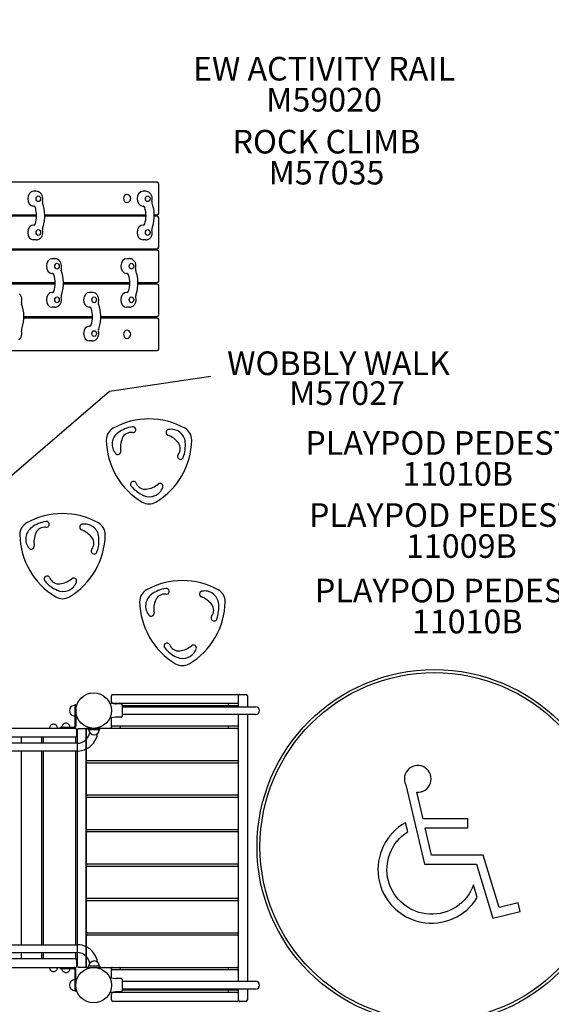
# Model space of a CAD drawing. Units: inches. Extents: x 113 to 624, y 57 to 451.
# Drawn here: x 358 to 448, y 195 to 362 of the extents above; entities that cross this region are included whole.
import ezdxf

# ---------------------------------------------------------------- set-up
doc = ezdxf.new("R2010")
doc.units = ezdxf.units.IN
doc.header["$LTSCALE"] = 12
doc.header["$MEASUREMENT"] = 0
for name, color, linetype in [('1', 7, 'Continuous'), ('2', 7, 'Continuous'), ('20', 7, 'Continuous'), ('33', 20, 'Continuous'), ('6070', 7, 'Continuous'), ('8', 7, 'Continuous')]:
    doc.layers.add(name, color=color, linetype=linetype)
doc.styles.add('NORMAL', font='simplex')
doc.styles.get("Standard").update_dxf_attribs({"font": 'romans.shx'})
doc.dimstyles.get("Standard").update_dxf_attribs({"dimscale": 60, "dimtxt": 0.0833, "dimasz": 0.0833, "dimexe": 0.0833, "dimexo": 0.04, "dimgap": 0.09, "dimtad": 0, "dimtih": 1, "dimtoh": 1, "dimdec": 4, "dimzin": 1, "dimdsep": 46, "dimlunit": 4, "dimtxsty": 'Standard', "dimcen": 0.09, "dimclrt": 150, "dimadec": 4, "dimazin": 0, "dimtfac": 1, "dimtdec": 0, "dimtofl": 0, "dimtmove": 0, "dimatfit": 3, "dimfxl": 1, "dimtolj": 1, "dimtzin": 0, "dimarcsym": 0})

# ---------------------------------------------------------------- blocks, each defined once
blk = doc.blocks.new('*D39')
at = {"layer": '33', "color": 0, "lineweight": -2, "transparency": 16777216}
for p, q in [((157.84, 299.76), (157.84, 450.72)), ((470.36, 200), (470.36, 450.72)), ((162.84, 445.72), (289.85, 445.72)), ((465.36, 445.72), (338.15, 445.72))]:
    blk.add_line(p, q, dxfattribs=at)
at = {"layer": '33', "color": 0, "transparency": 16777216}
for points in [[(162.84, 446.55), (162.84, 444.89), (157.84, 445.72)], [(465.36, 446.55), (465.36, 444.89), (470.36, 445.72)]]:
    blk.add_solid(points, dxfattribs=at)
at = {"layer": '33', "color": 150, "transparency": 16777216, "insert": (314, 445.72), "char_height": 7.5, "attachment_point": 5}
blk.add_mtext('\\A1;26\'-1"', dxfattribs=at)
blk = doc.blocks.new('HANDICAP-SYMBOL')
at = {"layer": '1'}
for points in [[(-1.91, 4.7), (-2.98, 9.24, 3.809121), (-4.83, 10.48), (-1.66, -2.93), (7.15, -2.93), (9.9, -12.12), (14.51, -11), (14.16, -9.53), (10.94, -10.31), (8.28, -1.42), (-0.46, -1.42), (-1.55, 3.19), (5.69, 3.19), (5.69, 4.7)], [(-4.5, 2.53), (-4.87, 4.07, 1.296211), (7.27, -8.61), (6.64, -6.48, -1.394955)]]:
    blk.add_lwpolyline(points, format="xyb", close=True, dxfattribs=at)
at = {"layer": '1', "ltscale": 36}
for radius in [30, 29.5]:
    blk.add_circle((0, 0), radius, dxfattribs=at)

msp = doc.modelspace()

# ---------------------------------------------------------------- linework, layer by layer
at = {"layer": '1'}
for p, q in [((380.96, 334.42), (351.85, 334.42)), ((381.21, 329.17), (381.21, 334.17)), ((360.49, 332.89), (360.03, 332.89)), ((379.01, 332.89), (378.55, 332.89)), ((360.15, 330.37), (360.03, 330.37)), ((378.66, 330.37), (378.55, 330.37)), ((351.85, 328.92), (360.54, 328.92)), ((360.54, 328.67), (351.85, 328.67)), ((361.94, 328.92), (379.06, 328.92)), ((379.06, 328.67), (361.94, 328.67)), ((380.46, 328.92), (380.96, 328.92)), ((380.96, 328.67), (380.46, 328.67)), ((360.15, 327.18), (360.03, 327.18)), ((378.66, 327.18), (378.55, 327.18)), ((381.21, 323.42), (381.21, 328.42)), ((360.49, 324.66), (360.03, 324.66)), ((379.01, 324.66), (378.55, 324.66)), ((351.85, 323.17), (380.96, 323.17)), ((380.96, 322.92), (351.85, 322.92)), ((381.21, 317.67), (381.21, 322.67)), ((363.65, 321.48), (363.19, 321.48)), ((376.25, 321.48), (375.79, 321.48)), ((363.3, 318.96), (363.19, 318.96)), ((375.91, 318.96), (375.79, 318.96)), ((351.85, 317.42), (363.7, 317.42)), ((363.69, 317.17), (351.85, 317.17)), ((376.3, 317.17), (365.09, 317.17)), ((365.1, 317.42), (376.3, 317.42)), ((377.7, 317.42), (380.96, 317.42)), ((380.96, 317.17), (377.7, 317.17)), ((381.21, 311.92), (381.21, 316.92)), ((363.3, 315.77), (363.19, 315.77)), ((369.95, 315.77), (369.49, 315.77)), ((375.91, 315.77), (375.79, 315.77)), ((363.65, 313.25), (363.19, 313.25)), ((369.6, 313.25), (369.49, 313.25)), ((376.25, 313.25), (375.79, 313.25)), ((369.99, 311.42), (358.39, 311.42)), ((358.4, 311.67), (370, 311.67)), ((371.4, 311.67), (380.96, 311.67)), ((380.96, 311.42), (371.4, 311.42)), ((381.21, 306.17), (381.21, 311.17)), ((369.6, 310.06), (369.49, 310.06)), ((369.95, 307.54), (369.49, 307.54)), ((351.85, 305.92), (380.96, 305.92)), ((373.2, 246.43), (373.2, 247.43)), ((373.45, 247.68), (394.45, 247.68)), ((394.7, 245.59), (394.7, 247.43)), ((394.95, 247.68), (395.95, 247.68)), ((396.2, 247.43), (396.2, 245.59)), ((367.02, 245.93), (367.02, 242.3)), ((367.2, 245.93), (367.02, 245.93)), ((367.2, 245.93), (367.2, 242.31)), ((372.9, 246.23), (373.91, 246.06)), ((373.32, 246.18), (394.57, 246.18)), ((374.83, 246.06), (374, 246.06)), ((375.02, 245.87), (375.02, 243.99)), ((375.02, 245.81), (394.51, 245.81)), ((375.02, 245.59), (397.6, 245.59)), ((393.01, 245.81), (393.01, 246.06)), ((394.64, 245.68), (394.64, 245.59)), ((367.2, 243.93), (367.02, 243.93)), ((373.91, 243.8), (372.9, 243.63)), ((373.2, 242.06), (373.2, 243.68)), ((374.83, 243.8), (374, 243.8)), ((397.6, 244.27), (375.02, 244.27)), ((394.64, 244.27), (394.64, 242.43)), ((394.7, 199.09), (394.7, 244.27)), ((396.2, 244.27), (396.2, 199.09)), ((367.09, 241.93), (352.19, 241.93)), ((364.51, 242.11), (366.83, 242.11)), ((364.51, 242.11), (364.51, 241.93)), ((367.7, 241.93), (368.7, 241.93)), ((394.57, 241.93), (369.07, 241.93)), ((371.27, 241.93), (369.27, 241.93)), ((369.27, 241.74), (369.27, 241.93)), ((371.27, 241.74), (371.27, 241.93)), ((394.51, 242.31), (373.32, 242.31)), ((374.7, 242.31), (374.7, 242.06)), ((393.01, 242.06), (393.01, 242.31)), ((367.16, 240.43), (352.16, 240.43)), ((357.91, 240.43), (357.91, 239.4)), ((361.41, 239.4), (361.41, 240.43)), ((361.66, 240.43), (361.66, 239.4)), ((367.16, 239.4), (367.16, 240.43)), ((367.34, 240.68), (367.34, 241.68)), ((367.45, 201.68), (367.45, 241.68)), ((368.95, 201.56), (368.95, 241.81)), ((369.01, 236.56), (369.01, 241.81)), ((369.27, 241.74), (371.27, 241.74)), ((394.64, 241.81), (394.64, 236.56)), ((367.44, 239.4), (351.84, 239.4)), ((367.44, 238.09), (351.84, 238.09)), ((357.91, 238.09), (357.91, 205.28)), ((361.41, 205.28), (361.41, 238.09)), ((361.66, 238.09), (361.66, 205.28)), ((367.16, 205.28), (367.16, 238.09)), ((369.01, 230.72), (369.01, 235.97)), ((394.51, 236.43), (369.13, 236.43)), ((369.13, 236.1), (394.51, 236.1)), ((394.64, 235.97), (394.64, 230.72)), ((394.51, 230.6), (369.13, 230.6)), ((369.13, 230.26), (394.51, 230.26)), ((369.01, 224.89), (369.01, 230.14)), ((394.64, 230.14), (394.64, 224.89)), ((369.01, 219.06), (369.01, 224.31)), ((394.51, 224.76), (369.13, 224.76)), ((369.13, 224.43), (394.51, 224.43)), ((394.64, 224.31), (394.64, 219.06)), ((394.51, 218.93), (369.13, 218.93)), ((369.13, 218.6), (394.51, 218.6)), ((369.01, 213.22), (369.01, 218.47)), ((394.64, 218.47), (394.64, 213.22)), ((369.01, 207.39), (369.01, 212.64)), ((394.51, 213.1), (369.13, 213.1)), ((369.13, 212.76), (394.51, 212.76)), ((394.64, 212.64), (394.64, 207.39)), ((369.01, 201.56), (369.01, 206.81)), ((394.51, 207.26), (369.13, 207.26)), ((369.13, 206.93), (394.51, 206.93)), ((394.64, 206.81), (394.64, 201.56)), ((351.82, 205.28), (367.44, 205.28)), ((351.82, 203.96), (367.44, 203.96)), ((357.91, 203.96), (357.91, 202.93)), ((361.41, 202.93), (361.41, 203.96)), ((361.66, 203.96), (361.66, 202.93)), ((367.16, 202.93), (367.16, 203.96)), ((352.16, 202.93), (367.16, 202.93)), ((367.34, 201.68), (367.34, 202.68)), ((352.19, 201.43), (367.09, 201.43)), ((364.51, 201.43), (364.51, 201.25)), ((364.51, 201.25), (366.84, 201.25)), ((367.02, 201.07), (367.02, 197.43)), ((367.2, 197.43), (367.2, 201.07)), ((368.7, 201.43), (367.7, 201.43)), ((369.07, 201.43), (394.57, 201.43)), ((371.27, 201.62), (369.27, 201.62)), ((369.27, 201.62), (369.27, 201.43)), ((369.27, 201.43), (371.27, 201.43)), ((371.27, 201.62), (371.27, 201.43)), ((373.2, 199.68), (373.2, 201.31)), ((373.32, 201.06), (394.51, 201.06)), ((374.7, 201.31), (374.7, 201.06)), ((393.01, 201.06), (393.01, 201.31)), ((394.64, 200.93), (394.64, 199.09)), ((367.2, 199.43), (367.02, 199.43)), ((372.9, 199.73), (373.91, 199.56)), ((374.83, 199.56), (374, 199.56)), ((375.02, 199.37), (375.02, 197.49)), ((375.02, 199.09), (397.6, 199.09)), ((367.2, 197.43), (367.02, 197.43)), ((373.91, 197.3), (372.9, 197.13)), ((373.2, 195.93), (373.2, 196.93)), ((394.57, 197.18), (373.32, 197.18)), ((374.83, 197.3), (374, 197.3)), ((397.6, 197.77), (375.02, 197.77)), ((394.51, 197.56), (375.02, 197.56)), ((393.01, 197.31), (393.01, 197.56)), ((394.64, 197.77), (394.64, 197.68)), ((394.7, 195.93), (394.7, 197.77)), ((396.2, 197.77), (396.2, 195.93)), ((394.45, 195.68), (373.45, 195.68)), ((395.95, 195.68), (394.95, 195.68))]:
    msp.add_line(p, q, dxfattribs=at)
for centre, radius, start, end in [((380.96, 334.17), 0.25, 0, 90), ((360.49, 331.86), 1.03, 50.3163, 89.7095), ((360.37, 331.71), 1.22, 22.2867, 50.3667), ((360.17, 331.63), 1.43, 343.8695, 22.4159), ((375.79, 331.67), 0.688, 270, 90), ((379.01, 331.86), 1.03, 50.3163, 89.7095), ((378.88, 331.71), 1.22, 22.2867, 50.3667), ((378.69, 331.63), 1.43, 343.8695, 22.4159), ((362.07, 331.08), 0.54, 166.4171, 187.8758), ((362.02, 331.07), 0.487, 187.6607, 200.5917), ((362.01, 331.09), 0.483, 163.8189, 166.1819), ((355.84, 328.77), 6.1, 342.1048, 20.4484), ((380.59, 331.08), 0.54, 166.4171, 187.8758), ((380.53, 331.07), 0.487, 187.6607, 200.5917), ((380.53, 331.09), 0.483, 163.8189, 166.1819), ((374.36, 328.77), 6.1, 342.1048, 20.4484), ((380.96, 329.17), 0.25, 270, 0), ((380.96, 328.42), 0.25, 0, 90), ((356.26, 328.66), 5.67, 339.1868, 341.8972), ((374.78, 328.66), 5.67, 339.1868, 341.8972), ((360.38, 325.82), 1.2, 307.7482, 334.6576), ((360.18, 325.92), 1.43, 334.7243, 16.162), ((362.06, 326.46), 0.537, 166.5474, 195.7859), ((362, 326.47), 0.474, 159.3301, 166.3545), ((378.9, 325.82), 1.2, 307.7482, 334.6576), ((378.69, 325.92), 1.43, 334.7243, 16.162), ((380.58, 326.46), 0.537, 166.5474, 195.7859), ((380.52, 326.47), 0.474, 159.3301, 166.3545), ((360.49, 325.69), 1.03, 270.3565, 307.6434), ((379.01, 325.69), 1.03, 270.3565, 307.6434), ((380.96, 323.42), 0.25, 270, 0), ((380.96, 322.67), 0.25, 0, 90), ((363.64, 320.46), 1.03, 50.3163, 89.7095), ((363.52, 320.3), 1.22, 22.2867, 50.3667), ((363.32, 320.22), 1.43, 343.8695, 22.4159), ((376.25, 320.46), 1.03, 50.3163, 89.7095), ((376.13, 320.3), 1.22, 22.2867, 50.3667), ((375.93, 320.22), 1.43, 343.8695, 22.4159), ((365.22, 319.68), 0.54, 166.4171, 187.8758), ((365.17, 319.67), 0.487, 187.6607, 200.5917), ((365.16, 319.69), 0.483, 163.8189, 166.1819), ((359, 317.37), 6.1, 342.1048, 20.4484), ((377.83, 319.68), 0.54, 166.4171, 187.8758), ((377.78, 319.67), 0.487, 187.6607, 200.5917), ((377.77, 319.69), 0.483, 163.8189, 166.1819), ((371.6, 317.37), 6.1, 342.1048, 20.4484), ((380.96, 317.67), 0.25, 270, 0), ((380.96, 316.92), 0.25, 0, 90), ((356.82, 314.6), 1.22, 22.2867, 50.3667), ((365.15, 315.07), 0.474, 159.3301, 166.3545), ((359.42, 317.25), 5.67, 339.1868, 341.8972), ((369.95, 314.75), 1.03, 50.3163, 89.7095), ((369.82, 314.6), 1.22, 22.2867, 50.3667), ((377.76, 315.07), 0.474, 159.3301, 166.3545), ((372.02, 317.25), 5.67, 339.1868, 341.8972), ((356.63, 314.51), 1.43, 343.8695, 22.4159), ((358.52, 313.97), 0.54, 166.4171, 187.8758), ((358.47, 313.96), 0.487, 187.6607, 200.5917), ((358.47, 313.98), 0.483, 163.8189, 166.1819), ((352.3, 311.66), 6.1, 342.1048, 20.4484), ((363.53, 314.42), 1.2, 307.7482, 334.6576), ((363.33, 314.51), 1.43, 334.7243, 16.162), ((365.22, 315.06), 0.537, 166.5474, 195.7859), ((369.63, 314.51), 1.43, 343.8695, 22.4159), ((371.52, 313.97), 0.54, 166.4171, 187.8758), ((371.47, 313.96), 0.487, 187.6607, 200.5917), ((371.47, 313.98), 0.483, 163.8189, 166.1819), ((365.3, 311.66), 6.1, 342.1048, 20.4484), ((376.14, 314.42), 1.2, 307.7482, 334.6576), ((375.94, 314.51), 1.43, 334.7243, 16.162), ((377.82, 315.06), 0.537, 166.5474, 195.7859), ((363.64, 314.28), 1.03, 270.3565, 307.6434), ((376.25, 314.28), 1.03, 270.3565, 307.6434), ((380.96, 311.92), 0.25, 270, 0), ((380.96, 311.17), 0.25, 0, 90), ((356.63, 308.81), 1.43, 334.7243, 16.162), ((358.52, 309.35), 0.537, 166.5474, 195.7859), ((358.46, 309.36), 0.474, 159.3301, 166.3545), ((352.72, 311.54), 5.67, 339.1868, 341.8972), ((369.63, 308.81), 1.43, 334.7243, 16.162), ((371.52, 309.35), 0.537, 166.5474, 195.7859), ((371.46, 309.36), 0.474, 159.3301, 166.3545), ((365.72, 311.54), 5.67, 339.1868, 341.8972), ((375.79, 308.67), 0.688, 270, 90), ((356.83, 308.71), 1.2, 307.7482, 334.6576), ((369.94, 308.57), 1.03, 270.3565, 307.6434), ((369.84, 308.71), 1.2, 307.7482, 334.6576), ((380.96, 306.17), 0.25, 270, 0), ((379.56, 281.84), 12.5, 60.9408, 119.0592), ((374.58, 290.8), 2.25, 119.0811, 180.9189), ((375.73, 290.05), 2.4, 125.2876, 220.7526), ((377.8, 287.11), 6, 100.2259, 125.2652), ((376.51, 290.44), 1.6, 81.4062, 157.4178), ((376.83, 292.52), 0.499, 2.3134, 100.257), ((376.83, 292.52), 0.503, 261.5612, 306.2836), ((376.81, 292.53), 0.519, 307.5874, 1.3155), ((382.95, 292.05), 0.5, 100.775, 249.1698), ((383.31, 290.18), 2.4, 5.288, 100.7521), ((384.54, 290.8), 2.25, 359.0822, 60.9178), ((384.83, 290.97), 12.5, 180.9338, 239.0662), ((378.73, 289.52), 4, 157.4382, 189.1705), ((374.29, 290.97), 12.5, 300.9365, 359.0635), ((381.35, 287.85), 4, 37.4382, 69.1705), ((383.26, 289.3), 1.6, 321.4062, 37.4178), ((379.72, 289.85), 6, 340.2259, 5.2652), ((374.29, 288.81), 0.5, 220.7752, 9.1696), ((384.89, 288), 0.493, 141.1424, 207.2732), ((384.9, 287.99), 0.498, 206.4547, 340.2812), ((376.94, 283.26), 0.499, 88.0629, 220.2637), ((376.95, 283.27), 0.494, 21.208, 88.7391), ((381.14, 286.82), 6, 220.2259, 245.2652), ((378.9, 284.03), 1.6, 201.4062, 277.4178), ((379.64, 283.55), 2.4, 245.2889, 340.7513), ((378.59, 286.41), 4, 277.4382, 309.1705), ((381.43, 282.92), 0.5, 340.7753, 129.1695), ((379.56, 282.18), 2.25, 239.0822, 300.9178), ((364.93, 265.8), 12.5, 60.9408, 119.0592), ((363.18, 271.07), 6, 100.2259, 125.2652), ((362.2, 276.48), 0.499, 2.3134, 100.257), ((359.95, 274.76), 2.25, 119.0811, 180.9189), ((361.1, 274.01), 2.4, 125.2876, 220.7526), ((361.89, 274.4), 1.6, 81.4062, 157.4178), ((362.2, 276.48), 0.503, 261.5612, 306.2836), ((362.18, 276.49), 0.519, 307.5874, 1.3155), ((368.33, 276.01), 0.5, 100.775, 249.1698), ((366.73, 271.81), 4, 37.4382, 69.1705), ((368.68, 274.14), 2.4, 5.288, 100.7521), ((369.91, 274.76), 2.25, 359.0822, 60.9178), ((370.2, 274.93), 12.5, 180.9338, 239.0662), ((364.1, 273.48), 4, 157.4382, 189.1705), ((359.66, 274.93), 12.5, 300.9365, 359.0635), ((368.63, 273.27), 1.6, 321.4062, 37.4178), ((365.1, 273.82), 6, 340.2259, 5.2652), ((359.66, 272.77), 0.5, 220.7752, 9.1696), ((370.27, 271.96), 0.493, 141.1424, 207.2732), ((370.28, 271.95), 0.498, 206.4547, 340.2812), ((362.32, 267.23), 0.499, 88.0629, 220.2637), ((366.52, 270.78), 6, 220.2259, 245.2652), ((362.32, 267.23), 0.494, 21.208, 88.7391), ((364.28, 267.99), 1.6, 201.4062, 277.4178), ((363.96, 270.37), 4, 277.4382, 309.1705), ((366.81, 266.88), 0.5, 340.7753, 129.1695), ((385.21, 254.46), 12.5, 60.9408, 119.0592), ((365.01, 267.51), 2.4, 245.2889, 340.7513), ((380.23, 263.42), 2.25, 119.0811, 180.9189), ((383.46, 259.73), 6, 100.2259, 125.2652), ((382.48, 265.14), 0.499, 2.3134, 100.257), ((388.96, 262.8), 2.4, 5.288, 100.7521), ((390.19, 263.42), 2.25, 359.0822, 60.9178), ((364.93, 266.14), 2.25, 239.0822, 300.9178), ((381.38, 262.66), 2.4, 125.2876, 220.7526), ((384.38, 262.14), 4, 157.4382, 189.1705), ((382.17, 263.06), 1.6, 81.4062, 157.4178), ((382.48, 265.14), 0.503, 261.5612, 306.2836), ((382.46, 265.15), 0.519, 307.5874, 1.3155), ((388.61, 264.67), 0.5, 100.775, 249.1698), ((387.01, 260.46), 4, 37.4382, 69.1705), ((390.48, 263.59), 12.5, 180.9338, 239.0662), ((379.94, 263.59), 12.5, 300.9365, 359.0635), ((388.91, 261.92), 1.6, 321.4062, 37.4178), ((385.38, 262.47), 6, 340.2259, 5.2652), ((379.94, 261.42), 0.5, 220.7752, 9.1696), ((390.55, 260.62), 0.493, 141.1424, 207.2732), ((390.56, 260.61), 0.498, 206.4547, 340.2812), ((382.6, 255.88), 0.499, 88.0629, 220.2637), ((386.8, 259.43), 6, 220.2259, 245.2652), ((382.6, 255.89), 0.494, 21.208, 88.7391), ((384.55, 256.65), 1.6, 201.4062, 277.4178), ((385.29, 256.17), 2.4, 245.2889, 340.7513), ((384.24, 259.03), 4, 277.4382, 309.1705), ((387.08, 255.54), 0.5, 340.7753, 129.1695), ((385.21, 254.8), 2.25, 239.0822, 300.9178), ((373.45, 247.43), 0.25, 90, 180), ((394.45, 247.43), 0.25, 0, 90), ((394.95, 247.43), 0.25, 90, 180), ((395.95, 247.43), 0.25, 0, 90), ((367.01, 244.93), 0.905, 135.9201, 224.0799), ((367.02, 244.93), 0.905, 90, 136.4393), ((373.45, 246.43), 0.25, 180, 270), ((373.32, 246.06), 0.125, 90, 113.2739), ((374.57, 246.06), 0.125, 0.5645, 90), ((374.83, 245.87), 0.187, 0.0391, 90.0497), ((393.13, 246.06), 0.125, 90, 180), ((394.45, 246.43), 0.25, 270, 0), ((394.51, 245.68), 0.125, 0, 90), ((394.57, 246.06), 0.125, 0, 90), ((397.6, 244.93), 0.657, 270, 90), ((367.02, 244.93), 0.905, 223.5607, 270), ((374.83, 243.99), 0.187, 269.9503, 359.9609), ((363.41, 241.93), 0.688, 134.984, 180), ((363.41, 241.93), 0.688, 44.839, 135.161), ((363.41, 241.93), 0.688, 360, 45.016), ((365.51, 242.11), 0.688, 134.984, 180), ((365.51, 242.11), 0.688, 44.839, 135.161), ((365.51, 242.11), 0.688, 360, 45.016), ((366.82, 242.31), 0.375, 270, 0), ((366.83, 242.3), 0.188, 270, 0), ((367.09, 241.68), 0.25, 0, 90), ((367.7, 241.68), 0.25, 90, 180), ((368.7, 241.68), 0.25, 0, 90), ((369.07, 241.81), 0.125, 90, 180), ((369.13, 241.81), 0.125, 90, 180), ((373.32, 242.43), 0.125, 180, 270), ((373.32, 242.06), 0.125, 180, 270), ((374.57, 242.06), 0.125, 270, 0), ((393.13, 242.06), 0.125, 180, 270), ((394.51, 242.43), 0.125, 270, 0), ((394.51, 241.81), 0.125, 0, 90), ((394.57, 242.06), 0.125, 270, 0), ((394.57, 241.81), 0.125, 0, 90), ((367.09, 240.68), 0.25, 270, 0), ((367.22, 241.71), 2.39, 316.2313, 347.5977), ((369.07, 240.56), 0.125, 180, 238.6677), ((370.27, 241.74), 0.905, 180, 226.4393), ((370.27, 241.74), 0.905, 225.9201, 314.0799), ((367.19, 241.72), 3.74, 322.4039, 349.7722), ((370.27, 241.74), 0.905, 313.5607, 0), ((394.57, 240.56), 0.125, 301.3323, 0), ((367.43, 241.49), 2.09, 270.3714, 316.5337), ((367.42, 241.51), 3.43, 270.3341, 322.7609), ((369.13, 236.56), 0.125, 180, 270), ((369.13, 235.97), 0.125, 90, 180), ((394.51, 236.56), 0.125, 270, 0), ((394.51, 235.97), 0.125, 0, 90), ((369.13, 230.72), 0.125, 180, 270), ((369.13, 230.14), 0.125, 90, 180), ((394.51, 230.72), 0.125, 270, 0), ((394.51, 230.14), 0.125, 0, 90), ((369.13, 224.89), 0.125, 180, 270), ((369.13, 224.31), 0.125, 90, 180), ((394.51, 224.89), 0.125, 270, 0), ((394.51, 224.31), 0.125, 0, 90), ((369.13, 219.06), 0.125, 180, 270), ((369.13, 218.47), 0.125, 90, 180), ((394.51, 219.06), 0.125, 270, 0), ((394.51, 218.47), 0.125, 0, 90), ((369.13, 213.22), 0.125, 180, 270), ((369.13, 212.64), 0.125, 90, 180), ((394.51, 213.22), 0.125, 270, 0), ((394.51, 212.64), 0.125, 0, 90), ((369.13, 207.39), 0.125, 180, 270), ((369.13, 206.81), 0.125, 90, 180), ((394.51, 207.39), 0.125, 270, 0), ((394.51, 206.81), 0.125, 0, 90), ((367.42, 201.84), 3.44, 36.0395, 89.6379), ((367.43, 201.87), 2.09, 43.4994, 89.6349), ((367.19, 201.64), 3.74, 10.2485, 36.4217), ((367.09, 202.68), 0.25, 0, 90), ((367.22, 201.66), 2.39, 12.4137, 43.7964), ((369.07, 202.81), 0.125, 121.3323, 180), ((370.27, 201.62), 0.905, 133.5607, 180), ((370.27, 201.62), 0.905, 45.9201, 134.0799), ((370.27, 201.62), 0.905, 0, 46.4393), ((394.57, 202.81), 0.125, 0, 58.6677), ((363.41, 201.43), 0.688, 180, 225.016), ((363.41, 201.43), 0.688, 224.839, 315.161), ((363.41, 201.43), 0.688, 314.984, 0), ((365.51, 201.25), 0.688, 180, 225.016), ((365.51, 201.25), 0.688, 224.839, 315.161), ((365.51, 201.25), 0.688, 314.984, 0), ((366.84, 201.07), 0.36, 0, 90), ((366.84, 201.07), 0.18, 0, 90), ((367.09, 201.68), 0.25, 270, 0), ((367.7, 201.68), 0.25, 180, 270), ((368.7, 201.68), 0.25, 270, 0), ((369.07, 201.56), 0.125, 180, 270), ((369.13, 201.56), 0.125, 180, 270), ((373.32, 201.31), 0.125, 90, 180), ((373.32, 200.93), 0.125, 90, 180), ((374.57, 201.31), 0.125, 0, 90), ((393.13, 201.31), 0.125, 90, 180), ((394.51, 201.56), 0.125, 270, 0), ((394.51, 200.93), 0.125, 0, 90), ((394.57, 201.56), 0.125, 270, 0), ((394.57, 201.31), 0.125, 0, 90), ((367.01, 198.43), 0.905, 135.9201, 224.0799), ((367.02, 198.43), 0.905, 90, 136.4393), ((374.83, 199.37), 0.187, 0.0391, 90.0497), ((397.6, 198.43), 0.657, 270, 90), ((367.02, 198.43), 0.905, 223.5607, 270), ((373.45, 196.93), 0.25, 90, 180), ((373.32, 197.31), 0.125, 246.7276, 270), ((374.57, 197.31), 0.125, 270, 359.4355), ((374.83, 197.49), 0.187, 269.9503, 359.9609), ((393.13, 197.31), 0.125, 180, 270), ((394.45, 196.93), 0.25, 0, 90), ((394.51, 197.68), 0.125, 270, 0), ((394.57, 197.31), 0.125, 270, 0), ((373.45, 195.93), 0.25, 180, 270), ((394.45, 195.93), 0.25, 270, 0), ((394.95, 195.93), 0.25, 180, 270), ((395.95, 195.93), 0.25, 270, 0)]:
    msp.add_arc(centre, radius, start, end, dxfattribs=at)
for centre, major_axis, ratio, start_param, end_param in [((360.03, 331.63), (0, -1.26), 0.788011, 3.141593, 6.236293), ((375.79, 331.67), (0, -0.688), 0.788011, 3.141593, 6.283185), ((378.55, 331.63), (0, -1.26), 0.788011, 3.141593, 6.236293), ((360.03, 331.63), (0, -1.26), 0.788011, 6.236293, 6.283185), ((360.1, 330.06), (0, 0.315), 0.788011, 5.097041, 6.197851), ((378.55, 331.63), (0, -1.26), 0.788011, 6.236293, 6.283185), ((378.62, 330.06), (0, 0.315), 0.788011, 5.097041, 6.197851), ((357.6, 328.77), (0, -3.74), 0.788011, 1.186145, 1.955448), ((376.11, 328.77), (0, -3.74), 0.788011, 1.186145, 1.955448), ((360.03, 325.92), (0, -1.26), 0.788011, 3.141593, 6.283185), ((360.1, 327.49), (0, -0.315), 0.788011, 0.085334, 1.186145), ((378.55, 325.92), (0, -1.26), 0.788011, 3.141593, 6.283185), ((378.62, 327.49), (0, -0.315), 0.788011, 0.085334, 1.186145), ((363.19, 320.22), (0, -1.26), 0.788011, 3.141593, 6.236293), ((375.79, 320.22), (0, -1.26), 0.788011, 3.141593, 6.236293), ((363.19, 320.22), (0, -1.26), 0.788011, 6.236293, 6.283185), ((363.25, 318.65), (0, 0.315), 0.788011, 5.097041, 6.197851), ((360.75, 317.37), (0, -3.74), 0.788011, 1.186145, 1.955448), ((375.79, 320.22), (0, -1.26), 0.788011, 6.236293, 6.283185), ((375.86, 318.65), (0, 0.315), 0.788011, 5.097041, 6.197851), ((373.36, 317.37), (0, -3.74), 0.788011, 1.186145, 1.955448), ((363.19, 314.51), (0, -1.26), 0.788011, 3.141593, 6.283185), ((363.25, 316.08), (0, -0.315), 0.788011, 0.085334, 1.186145), ((369.49, 314.51), (0, -1.26), 0.788011, 3.141593, 6.236293), ((375.79, 314.51), (0, -1.26), 0.788011, 3.141593, 6.283185), ((375.86, 316.08), (0, -0.315), 0.788011, 0.085334, 1.186145), ((369.49, 314.51), (0, -1.26), 0.788011, 6.236293, 6.283185), ((369.55, 312.94), (0, 0.315), 0.788011, 5.097041, 6.197851), ((367.05, 311.66), (0, -3.74), 0.788011, 1.186145, 1.955448), ((369.55, 310.37), (0, -0.315), 0.788011, 0.085334, 1.186145), ((369.49, 308.8), (0, -1.26), 0.788011, 3.141593, 6.283185), ((375.79, 308.67), (0, -0.688), 0.788011, 3.141593, 6.283185), ((374, 246.56), (-0.044, -0.498), 0.999996, 6.206551, 6.371602), ((374, 243.3), (-0.045, 0.498), 0.999995, 6.193205, 6.358252), ((374, 200.06), (-0.044, -0.498), 0.999996, 6.206551, 6.371602), ((374, 196.8), (-0.045, 0.498), 0.999995, 6.193205, 6.358252)]:
    msp.add_ellipse(centre, major_axis=major_axis, ratio=ratio, start_param=start_param, end_param=end_param, dxfattribs=at)
for centre in [(360.83, 331.63), (379.35, 331.63), (360.83, 325.92), (379.35, 325.92), (363.99, 320.22), (376.59, 320.22), (363.99, 314.51), (370.29, 314.51), (376.59, 314.51), (370.29, 308.8)]:
    msp.add_ellipse(centre, major_axis=(0, 0.487), ratio=0.788011, dxfattribs=at)
at = {"layer": '6070'}
for centre in [(370.2, 244.93), (370.2, 244.93), (370.2, 198.43), (370.2, 198.43)]:
    msp.add_circle(centre, 3, dxfattribs=at)

# ---------------------------------------------------------------- block references
at = {"layer": '1'}
msp.add_blockref('HANDICAP-SYMBOL', (427.84, 221.88), dxfattribs=at)

# ---------------------------------------------------------------- texts
at = {"layer": '20', "char_height": 4, "width": 117.3365, "attachment_point": 2, "style": 'NORMAL'}
for s, insert in [('\\pt76;M59020', (409.18, 350.41)), ('M57035', (409.59, 338.05)), ('M57027', (413.07, 300.71)), ('11010B', (431.79, 287.02)), ('11009B', (432.41, 274.81)), ('11010B', (433.4, 262.02))]:
    msp.add_mtext(s, dxfattribs=dict(at, insert=insert))
at = {"layer": '8', "char_height": 4, "width": 117.3365, "attachment_point": 8, "style": 'NORMAL'}
for s, insert in [('EW ACTIVITY RAIL', (409.18, 350.41)), ('ROCK CLIMB', (409.59, 338.05)), ('WOBBLY WALK', (411.63, 300.52)), ('PLAYPOD PEDESTAL', (431.79, 287.02)), ('PLAYPOD PEDESTAL', (432.41, 274.81)), ('PLAYPOD PEDESTAL', (433.4, 262.02))]:
    msp.add_mtext(s, dxfattribs=dict(at, insert=insert))

# ---------------------------------------------------------------- dimensions: what is measured, and where the dimension line sits
at = {"layer": '33'}
dim = msp.add_linear_dim(base=(470.36, 445.72), p1=(157.84, 297.36), p2=(470.36, 197.6), dimstyle='Standard', override={"dimtxt": 0.125, "dimdec": 0, "dimsah": 1}, dxfattribs=at)
dim.commit()
dim.dimension.update_dxf_attribs({"geometry": '*D39', "text_midpoint": (314, 445.72), "dimtype": 160})

# ---------------------------------------------------------------- leaders
at = {"layer": '2'}
msp.add_leader([(345.38, 275.36), (372.87, 299.03), (390, 301.57)], dimstyle='Standard', dxfattribs=at)

doc.saveas('drawing.dxf')
